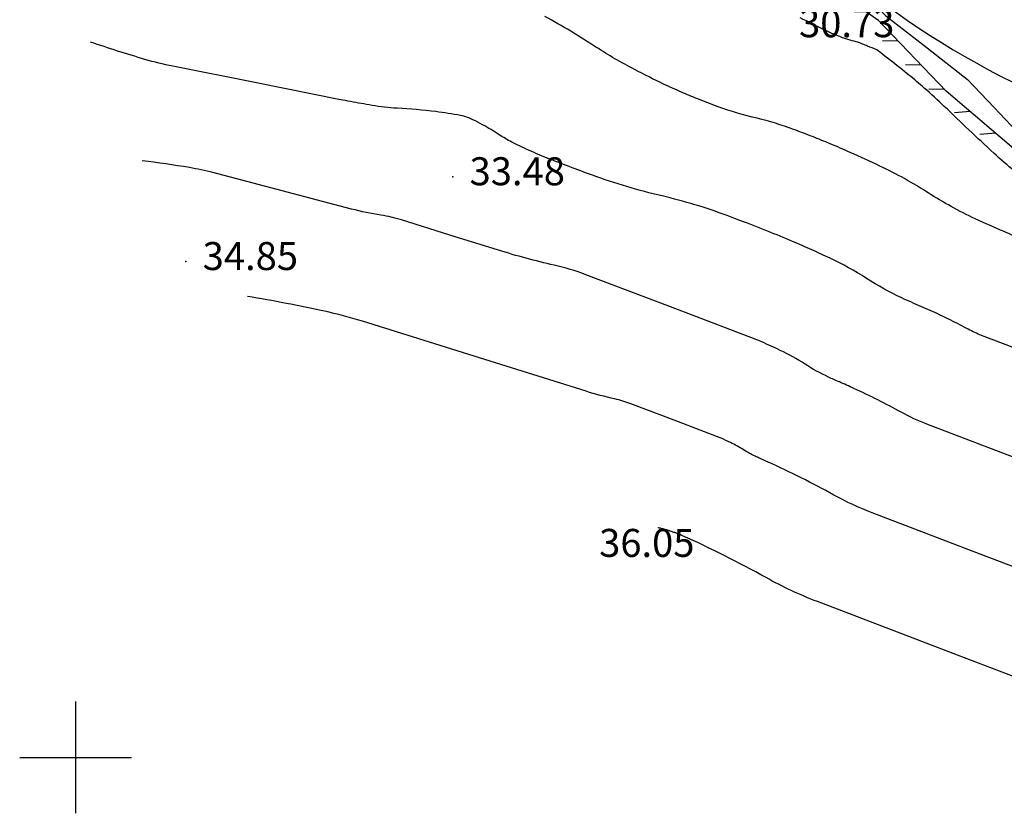
# Model space of a CAD drawing. Units: metres. Extents: x 552102 to 552909, y 4792742 to 4793835.
# Drawn here: x 552546 to 552564, y 4792762 to 4792776 of the extents above; entities that cross this region are included whole.
import ezdxf

# ---------------------------------------------------------------- set-up
doc = ezdxf.new("R2010")
doc.units = ezdxf.units.M
doc.header["$MEASUREMENT"] = 0
doc.linetypes.add('CONTINUA', pattern=[0])
for name, color, linetype in [('252', 7, 'CONTINUOUS'), ('CMC', 6, 'CONTINUA'), ('CV', 7, 'CONTINUOUS'), ('CVD', 2, 'CONTINUOUS'), ('PUNTOS', 7, 'CONTINUOUS'), ('RT', 52, 'CONTINUA'), ('VMCA', 6, 'CONTINUA'), ('Z', 7, 'CONTINUOUS')]:
    doc.layers.add(name, color=color, linetype=linetype)
doc.styles.get("Standard").update_dxf_attribs({"font": 'ARIAL.TTF'})

msp = doc.modelspace()

# ---------------------------------------------------------------- linework, layer by layer
at = {"layer": '252', "color": 252}
for points in [[(552547.041, 4792764.005), (552547.041, 4792762.005)], [(552546.041, 4792763.005), (552548.041, 4792763.005)]]:
    msp.add_lwpolyline(points, dxfattribs=at)
at = {"layer": 'CMC', "color": 7}
for p, q in [((552561.739, 4792775.805), (552561.457, 4792775.811)), ((552562.155, 4792775.372), (552561.872, 4792775.378)), ((552562.571, 4792774.939), (552562.288, 4792774.945)), ((552563.024, 4792774.547), (552562.743, 4792774.525)), ((552563.481, 4792774.158), (552563.199, 4792774.136))]:
    msp.add_line(p, q, dxfattribs=at)
msp.add_lwpolyline([(552568.107, 4792772.692), (552568.107, 4792772.692), (552565.551, 4792772.701), (552564.527, 4792773.267), (552562.598, 4792774.91), (552561.373, 4792776.186)], dxfattribs=at)
at = {"layer": 'CV', "color": 252}
msp.add_lwpolyline([(552558.775, 4792778.789), (552559.093, 4792778.462), (552559.288, 4792778.261), (552559.65, 4792777.885), (552559.68, 4792777.854), (552559.803, 4792777.745), (552560.497, 4792777.169), (552560.947, 4792776.789), (552561.112, 4792776.649), (552561.239, 4792776.531), (552561.518, 4792776.258), (552562.258, 4792775.681), (552562.977, 4792775.117), (552563.451, 4792774.618), (552563.959, 4792774.08)], dxfattribs=at)
for points in [[(552564.004, 4792772.231, 0.011452), (552563.632, 4792772.399, -0.008269), (552563.116, 4792772.629, -0.034521), (552562.276, 4792773.092, 0.033499), (552561.411, 4792773.571, 0.004483), (552560.883, 4792773.814, 0.006626), (552560.522, 4792773.97, 0.004779), (552560.207, 4792774.097, 0.004481), (552559.868, 4792774.227, 0.031966), (552559.217, 4792774.424, -0.029945), (552558.521, 4792774.632, -0.006495), (552558.156, 4792774.77, -0.008099), (552557.867, 4792774.89, -0.010727), (552557.547, 4792775.036, -0.006492), (552557.028, 4792775.295, -0.025324), (552556.339, 4792775.697, 0.018932), (552555.424, 4792776.246, 0.012878)], [(552561.358, 4792775.647, 0.002713), (552561.192, 4792775.715, 0.001711), (552561.104, 4792775.75, 0.002973), (552561.053, 4792775.77, 0.034167), (552560.918, 4792775.811, -0.030637), (552560.767, 4792775.856, -0.006495), (552560.72, 4792775.874, -0.003267), (552560.628, 4792775.911, -0.01556), (552560.436, 4792775.996, -0.006492), (552559.987, 4792776.221, -0.031365)], [(552564.015, 4792770.246), (552563.23, 4792770.545, -0.032621), (552562.992, 4792770.655, 0.014736), (552562.474, 4792770.915, 0.007323), (552562.146, 4792771.062, -0.007062), (552561.805, 4792771.214, -0.034521), (552561.172, 4792771.563, 0.033499), (552560.521, 4792771.924, 0.004483), (552560.198, 4792772.072, 0.004205), (552559.852, 4792772.224, 0.0072), (552559.406, 4792772.407, 0.004481), (552558.683, 4792772.685, 0.031966), (552557.519, 4792773.037, -0.029945), (552556.275, 4792773.407, -0.006495), (552555.452, 4792773.72, -0.015182), (552555.106, 4792773.869, -0.003645), (552554.931, 4792773.952, -0.006492), (552554.834, 4792774, -0.025324), (552554.61, 4792774.13, 0.018931), (552554.313, 4792774.308, 0.012878), (552554.14, 4792774.398, 0.023254), (552554.041, 4792774.44, 0.044224), (552553.916, 4792774.474, 0.012876), (552553.478, 4792774.543, 0.020577), (552552.786, 4792774.604, -0.031665), (552552.337, 4792774.654, -0.001791), (552551.95, 4792774.724, -0.003917), (552551.773, 4792774.757), (552550.275, 4792775.056), (552548.777, 4792775.355, -0.022463), (552548.28, 4792775.477, -0.011245), (552547.307, 4792775.787)], [(552564.588, 4792772.883, -0.008717), (552563.818, 4792773.481, -0.017475), (552563.45, 4792773.799, -0.005022), (552562.562, 4792774.638, 0.012672), (552562.205, 4792774.965, 0.008417), (552561.929, 4792775.198, 0.008049), (552561.358, 4792775.647, 0.028025)], [(552564.967, 4792767.924), (552563.61, 4792768.442), (552562.253, 4792768.959, -0.034387), (552561.794, 4792769.171, 0.018233), (552560.944, 4792769.599, 0.004626), (552560.688, 4792769.713, -0.006097), (552560.494, 4792769.8, -0.034063), (552560.075, 4792770.031, 0.032164), (552559.631, 4792770.277, 0.00536), (552559.305, 4792770.428, 0.014402), (552559.181, 4792770.479), (552557.669, 4792771.054), (552556.157, 4792771.629, 0.035362), (552555.59, 4792771.8, -0.020282), (552554.595, 4792772.068), (552553.728, 4792772.339), (552552.861, 4792772.61, 0.038063), (552552.497, 4792772.694, -0.026404), (552551.97, 4792772.803), (552550.732, 4792773.128), (552549.494, 4792773.453, 0.022463), (552549.075, 4792773.543, 0.011245), (552548.228, 4792773.666)], [(552565.302, 4792763.878), (552562.799, 4792764.833), (552560.297, 4792765.788, -0.036113), (552559.377, 4792766.217, 0.02192), (552557.884, 4792766.966, 0.000379), (552557.874, 4792766.971, -0.003828), (552557.873, 4792766.971, -0.035039), (552557.862, 4792766.977, 0.031241), (552557.852, 4792766.983, 0.00536), (552557.844, 4792766.986, 0.014402), (552557.841, 4792766.988), (552557.804, 4792767.002), (552557.767, 4792767.016, 0.044949), (552557.748, 4792767.021, -0.014786), (552557.729, 4792767.026), (552557.634, 4792767.056), (552557.538, 4792767.086, 0.022463), (552557.506, 4792767.095, 0.011245), (552557.441, 4792767.107)]]:
    msp.add_lwpolyline(points, format="xyb", dxfattribs=at)
at = {"layer": 'CVD', "color": 250}
msp.add_lwpolyline([(552565.134, 4792765.901), (552563.205, 4792766.637), (552561.275, 4792767.373, -0.035424), (552560.588, 4792767.693, 0.020416), (552559.414, 4792768.282, 0.002565), (552559.26, 4792768.351, -0.005183), (552559.184, 4792768.386, -0.034063), (552558.969, 4792768.504, 0.032164), (552558.742, 4792768.63, 0.00536), (552558.574, 4792768.707, 0.014402), (552558.511, 4792768.733), (552557.736, 4792769.028), (552556.962, 4792769.322, 0.035362), (552556.672, 4792769.41, -0.020282), (552556.162, 4792769.547), (552554.163, 4792770.173), (552552.164, 4792770.798, 0.022463), (552551.486, 4792770.977, 0.011245), (552550.111, 4792771.243)], format="xyb", dxfattribs=at)
at = {"layer": 'PUNTOS'}
for p in [(552561.373, 4792776.186), (552553.78, 4792773.378), (552553.78, 4792773.378), (552549.011, 4792771.863), (552549.011, 4792771.863), (552557.807, 4792766.9)]:
    msp.add_point(p, dxfattribs=at)
at = {"layer": 'RT', "color": 252}
msp.add_lwpolyline([(552558.067, 4792779.236, 0.010552), (552558.592, 4792778.619, 0.016679), (552558.944, 4792778.247, 0.000661), (552559.498, 4792777.703, 0.006914), (552559.551, 4792777.651, 0.008518), (552559.622, 4792777.588, 0.000837), (552560.357, 4792776.953, 0.016204), (552560.718, 4792776.662, 0.009272), (552561.373, 4792776.186)], format="xyb", dxfattribs=at)
at = {"layer": 'VMCA', "color": 2}
msp.add_arc((552570.573, 4792788.788), 15.305, 219.1597, 248.234, dxfattribs=at)

# ---------------------------------------------------------------- texts
at = {"layer": 'Z', "ltscale": 10}
for s, p in [('30.73', (552559.967, 4792775.873)), ('33.48', (552554.08, 4792773.228)), ('34.85', (552549.311, 4792771.713)), ('36.05', (552556.395, 4792766.587))]:
    msp.add_text(s, height=0.5, dxfattribs=at).set_placement(p)

doc.saveas('drawing.dxf')
